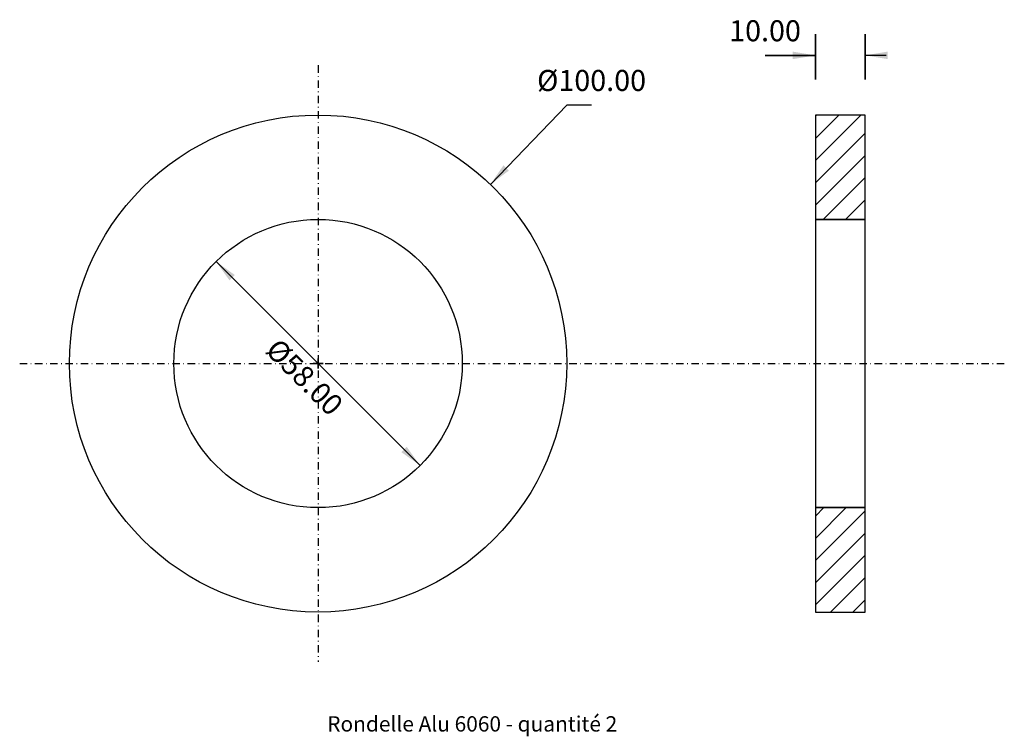
# Model space of a CAD drawing. Extents: x 40 to 238, y 35 to 179.
import ezdxf

# ---------------------------------------------------------------- set-up
doc = ezdxf.new("R2010")
doc.units = 0
doc.header["$LTSCALE"] = 2.97
doc.header["$MEASUREMENT"] = 0
doc.linetypes.add('DASHDOT', pattern=[1, 0.5, -0.25, 0, -0.25])
doc.layers.get('0').update_dxf_attribs({"linetype": 'CONTINUOUS'})
doc.layers.get('DEFPOINTS').update_dxf_attribs({"linetype": 'CONTINUOUS'})
doc.layers.add('DIMENSIONS', color=7, linetype='CONTINUOUS')
doc.styles.add('_VISDIMTXTSTYLE', font='arial.ttf')
doc.styles.get("Standard").update_dxf_attribs({"font": 'txt.shx'})
doc.dimstyles.get("Standard").update_dxf_attribs({"dimtxt": 0.18, "dimasz": 0.18, "dimexe": 0.18, "dimexo": 0.0625, "dimgap": 0.09, "dimtad": 1, "dimtih": 1, "dimtoh": 1, "dimdec": 4, "dimzin": 0, "dimtxsty": '_VISDIMTXTSTYLE', "dimcen": 0.09, "dimazin": 3, "dimtfac": 1, "dimtofl": 0, "dimtmove": 0, "dimatfit": 3, "dimtolj": 1, "dimtzin": 0})
pattern_1 = [(45, (0, 0), (-2.2352, 2.2352), [])]

# ---------------------------------------------------------------- blocks, each defined once
blk = doc.blocks.new('*D0')
blk.add_solid([(134.655436, 146.041653), (137.275054, 149.865451), (138.373604, 148.809153)])
at = {"layer": 'DEFPOINTS'}
for p in [(134.655436, 146.041653), (65.344564, 73.958347)]:
    blk.add_point(p, dxfattribs=at)
at = {"layer": 'DIMENSIONS', "linetype": 'CONTINUOUS'}
blk.add_lwpolyline([(155, 162), (150, 162), (134.655436, 146.041653)], dxfattribs=at)
for points in [[(100, 109), (100, 111)], [(99, 110), (101, 110)]]:
    blk.add_lwpolyline(points, close=True, dxfattribs=at)
at = {"insert": (155, 166.402667), "char_height": 4.233333, "width": 26.127781, "attachment_point": 5, "style": '_VISDIMTXTSTYLE'}
blk.add_mtext('%%c100.00', dxfattribs=at)
blk = doc.blocks.new('*D1')
for points in [[(79.493903, 130.506097), (82.18798, 126.734389), (83.265611, 127.81202)], [(120.506097, 89.493903), (116.734389, 92.18798), (117.81202, 93.265611)]]:
    blk.add_solid(points)
at = {"layer": 'DEFPOINTS'}
for p in [(79.493903, 130.506097), (120.506097, 89.493903)]:
    blk.add_point(p, dxfattribs=at)
at = {"layer": 'DIMENSIONS', "linetype": 'CONTINUOUS'}
blk.add_line((100, 110), (120.506097, 89.493903), dxfattribs=at)
blk.add_lwpolyline([(85, 125), (100, 110), (79.493903, 130.506097)], dxfattribs=at)
for points in [[(100, 109), (100, 111)], [(99, 110), (101, 110)]]:
    blk.add_lwpolyline(points, close=True, dxfattribs=at)
at = {"insert": (96.886845, 106.886845), "char_height": 4.233333, "width": 22.596165, "attachment_point": 5, "rotation": 315, "style": '_VISDIMTXTSTYLE'}
blk.add_mtext('%%c58.00', dxfattribs=at)
blk = doc.blocks.new('*D2')
for points in [[(200, 172), (195.428, 171.238), (195.428, 172.762)], [(210, 172), (214.572, 171.238), (214.572, 172.762)]]:
    blk.add_solid(points)
at = {"layer": 'DEFPOINTS'}
for p in [(210, 172), (200, 165), (210, 165)]:
    blk.add_point(p, dxfattribs=at)
at = {"layer": 'DIMENSIONS', "linetype": 'CONTINUOUS'}
for p, q in [((195.76836, 172), (200, 172)), ((214.23164, 172), (210, 172))]:
    blk.add_line(p, q, dxfattribs=at)
for points in [[(200, 176.233333), (200, 167.116667)], [(210, 176.233333), (210, 167.116667)], [(200, 172), (189.882716, 172)]]:
    blk.add_lwpolyline(points, close=True, dxfattribs=at)
at = {"insert": (189.882716, 176.402667), "char_height": 4.233333, "width": 17.656932, "attachment_point": 5, "style": '_VISDIMTXTSTYLE'}
blk.add_mtext('10.00', dxfattribs=at)

msp = doc.modelspace()

# ---------------------------------------------------------------- hatches: boundary and pattern name
h = msp.add_hatch()
h.set_pattern_fill('ANSI31', scale=25.4, style=0)
h.set_pattern_definition(pattern_1)
h.paths.add_polyline_path([(200, 139), (210, 139), (210, 160), (200, 160)], flags=0)
h = msp.add_hatch()
h.set_pattern_fill('ANSI31', scale=25.4, style=0)
h.set_pattern_definition(pattern_1)
h.paths.add_polyline_path([(200, 60), (210, 60), (210, 81), (200, 81)], flags=0)

# ---------------------------------------------------------------- linework, layer by layer
at = {"color": 7, "linetype": 'DASHDOT'}
for p, q in [((100, 170), (100, 50)), ((40, 110), (238, 110))]:
    msp.add_line(p, q, dxfattribs=at)
at = {"color": 7, "linetype": 'CONTINUOUS'}
for points in [[(200, 139), (210, 139), (210, 160), (200, 160)], [(200, 81), (210, 81), (210, 139), (200, 139)], [(200, 60), (210, 60), (210, 81), (200, 81)]]:
    msp.add_lwpolyline(points, close=True, dxfattribs=at)
for radius in [50, 29]:
    msp.add_circle((100, 110), radius, dxfattribs=at)

# ---------------------------------------------------------------- texts
at = {"insert": (131, 37.5), "char_height": 3.082006, "width": 98, "attachment_point": 5}
msp.add_mtext('\\C7;\\fArial|b0|i0|;\\H3.0820059355348;Rondelle Alu 6060 - quantité 2', dxfattribs=at)

# ---------------------------------------------------------------- dimensions: what is measured, and where the dimension line sits
dim = msp.add_linear_dim(base=(210, 172), p1=(200, 165), p2=(210, 165), dimstyle='STANDARD', override={"dimtxt": 4.233333, "dimtad": 1, "dimtih": 0, "dimdec": 2, "dimlunit": 2, "dimadec": 2, "dimfrac": 0})
dim.commit()
dim.dimension.update_dxf_attribs({"geometry": '*D2', "text_midpoint": (189.882716, 176.402667)})
for p1, p2, override, picture, middle in [((65.344564, 73.958347), (134.655436, 146.041653), {"dimtxt": 4.233333, "dimtih": 0, "dimtoh": 1, "dimdec": 2, "dimlunit": 2, "dimadec": 2, "dimtofl": 0, "dimfrac": 0}, '*D0', (155, 162)), ((120.506097, 89.493903), (79.493903, 130.506097), {"dimtxt": 4.233333, "dimtih": 0, "dimtoh": 1, "dimdec": 2, "dimlunit": 2, "dimadec": 2, "dimtofl": 1, "dimfrac": 0}, '*D1', (100, 110))]:
    dim = msp.add_diameter_dim_2p(p1=p1, p2=p2, dimstyle='STANDARD', override=override)
    dim.commit()
    dim.dimension.update_dxf_attribs({"geometry": picture, "text_midpoint": middle, "dimtype": 163})

doc.saveas('drawing.dxf')
